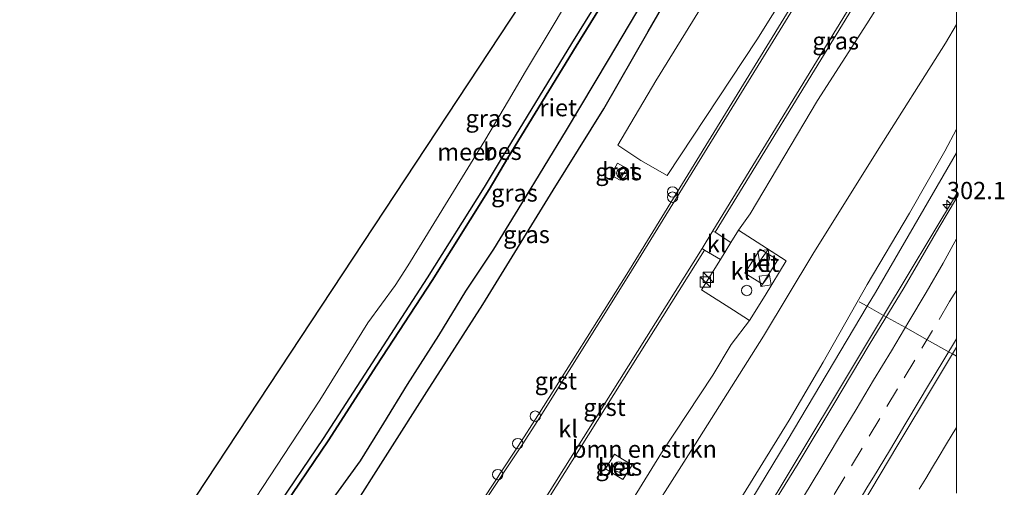
# Model space of a CAD drawing. Units: metres. Extents: x 175183 to 180007, y 543750 to 550000.
# Drawn here: x 179864 to 180007, y 544561 to 544628 of the extents above; entities that cross this region are included whole.
import ezdxf
from ezdxf.enums import TextEntityAlignment as Align

# ---------------------------------------------------------------- set-up
doc = ezdxf.new("R2010")
doc.units = ezdxf.units.M
doc.linetypes.add('IE-TERREINAFSCHEIDING', pattern=[10, 8, -2])
doc.linetypes.add('VW-3-9_STREEP', pattern=[12, 3, -9])
doc.layers.get('0').update_dxf_attribs({"lineweight": 25})
for name, color, linetype, lineweight in [('B-ME-AL-OVERIG-L-B1', 7, 'Continuous', 18), ('B-ME-AL-OVERIG-S-B1', 7, 'Continuous', 18), ('B-ME-AM-KILOMETR-S-B1', 7, 'Continuous', 18), ('B-ME-BV-GELEIDECONSTRUCTIE-GELEIDERAIL-L-B1', 213, 'BV-GELEIDERAIL', 18), ('B-ME-GR-BOMENSTRUIKEN-GV-B6', 93, 'Continuous', 18), ('B-ME-GW-KRUINLIJN-L-B1', 93, 'Continuous', 18), ('B-ME-GW-TEENLIJN-L-B1', 93, 'Continuous', 18), ('B-ME-IE-GRASLAND-GV-B6', 93, 'Continuous', 18), ('B-ME-IE-INRICHTINGSELEMENT-S-B1', 253, 'Continuous', 18), ('B-ME-IE-TERREINAFSCHEIDING-DOORGANG-L-B1', 8, 'IE-TERREINAFSCHEIDING-KUNSTMATIG-OPEN', 18), ('B-ME-IE-TERREINAFSCHEIDING-RASTERHEKWERK-L-B1', 8, 'IE-TERREINAFSCHEIDING', 18), ('B-ME-OG-BEBOUWING-S-B1', 173, 'Continuous', 18), ('B-ME-OG-WATER-GV-B6', 153, 'Continuous', 18), ('B-ME-VH-VERH_SOORT-BETON-OVERIG-GV-B6', 8, 'IE-TERREINAFSCHEIDING-NATUURLIJK-HOUTWAL', 18), ('B-ME-VH-VERH_SOORT-BITUMEN-GV-B6', 8, 'IE-TERREINAFSCHEIDING-NATUURLIJK-HOUTWAL', 18), ('B-ME-VH-VERH_SOORT-GV-B6', 8, 'Continuous', 18), ('B-ME-VH-VERH_SOORT-KLINKERS-GV-B6', 8, 'IE-TERREINAFSCHEIDING-NATUURLIJK-HOUTWAL', 18), ('B-ME-VW-MARKERING-39STREEP-015-L-B1', 255, 'VW-3-9_STREEP', 18), ('B-ME-VW-MARKERING-STREEP-015-L-B1', 7, 'Continuous', 18)]:
    doc.layers.add(name, color=color, linetype=linetype, lineweight=lineweight)
for name, color, linetype in [('B-ME-GW-INSTEEKWATERGANG-L-B1', 10, 'Continuous'), ('B-ME-IE-RIET-GV-B6', 10, 'Continuous'), ('B-ME-KG-KADASTRAAL-OPNAMEDTMGRENS-L-B1', 10, 'Continuous'), ('B-ME-OB-BESCHOEIING-GV-B6', 10, 'Continuous')]:
    doc.layers.add(name, color=color, linetype=linetype)
doc.styles.add('NLCS-ISO', font='NLCS-ISO.TTF')
doc.linetypes.add('BV-GELEIDERAIL', pattern='A,10,-3,[108,NLCS.SHX,S=1,R=0,X=0,Y=0],-3', length=16)
doc.linetypes.add('IE-TERREINAFSCHEIDING-KUNSTMATIG-OPEN', pattern='A,7,-1.5,[67,NLCS.SHX,S=0.75,R=0,X=0,Y=0],-1.5', length=10)
doc.linetypes.add('IE-TERREINAFSCHEIDING-NATUURLIJK-HOUTWAL', pattern='A,7,-1.5,[67,NLCS.SHX,S=0.75,R=45,X=0,Y=0],-1.5,7,-1.5,[70,NLCS.SHX,S=0.75,R=0,X=0,Y=0],-1.5', length=20)

# ---------------------------------------------------------------- blocks, each defined once
blk = doc.blocks.new('dtb')
blk.add_circle((0, 0), 0.75)
blk = doc.blocks.new('hecto')
for p, q in [((0, 0.625), (-0.625, 0)), ((0, -0.625), (0, 0.625)), ((-0.625, 0), (0.625, 0)), ((0.625, 0), (0, -0.625))]:
    blk.add_line(p, q)
blk = doc.blocks.new('kast')
blk.add_line((-0.75, -0.75), (0.75, 0.75))
blk.add_lwpolyline([(-0.75, 0.75), (0.75, 0.75), (0.75, -0.75), (-0.75, -0.75)], close=True)
blk = doc.blocks.new('prullenbak')
for centre in [(-0.375, 0), (0.375, 0)]:
    blk.add_circle(centre, 0.75)

msp = doc.modelspace()

# ---------------------------------------------------------------- linework, layer by layer
at = {"layer": 'B-ME-AL-OVERIG-L-B1'}
msp.add_polyline3d([(180000, 544579.544, 6.05), (179999.5544, 544579.7926, 6.0368), (179998.9599, 544580.1243, 6.0192), (179995.7848, 544581.8957, 5.9252), (179992.6154, 544583.6639, 5.8314), (179989.9789, 544585.1348, 5.7533), (179989.4582, 544585.4253, 5.7379), (179987.0998, 544586.7411, 5.668), (179985.917, 544587.401, 5.633)], dxfattribs=at)
msp.add_polyline3d([(180000, 544579.544, 6.05), (179999.5544, 544579.7926, 6.0368), (179998.9599, 544580.1243, 6.0192), (179995.7848, 544581.8957, 5.9252), (179992.6154, 544583.6639, 5.8314), (179989.9789, 544585.1348, 5.7533), (179989.4582, 544585.4253, 5.7379), (179987.0998, 544586.7411, 5.668), (179985.917, 544587.401, 5.633)], dxfattribs=at)
at = {"layer": 'B-ME-BV-GELEIDECONSTRUCTIE-GELEIDERAIL-L-B1'}
for points in [[(180000, 544602.961, 6.546), (179989.4582, 544585.4253, 6.919), (179982.196, 544573.345, 7.176), (179962.653, 544540.865, 7.992), (179944.107, 544510.218, 8.706), (179929.119, 544485.427, 9.286), (179923.352, 544475.897, 9.51)], [(180000, 544602.961, 6.546), (179989.4582, 544585.4253, 6.919), (179982.196, 544573.345, 7.176), (179962.653, 544540.865, 7.992), (179944.107, 544510.218, 8.706), (179929.119, 544485.427, 9.286), (179923.352, 544475.897, 9.51)], [(180000, 544569.2061, 7.3574), (179999.3809, 544568.1711, 7.3828), (179998.4495, 544566.6033, 7.421), (179997.5087, 544565.045, 7.4559), (179996.5311, 544563.4309, 7.4909), (179995.5651, 544561.8232, 7.5301), (179994.6247, 544560.2518, 7.5682)], [(180000, 544569.2061, 7.3574), (179999.3809, 544568.1711, 7.3828), (179998.4495, 544566.6033, 7.421), (179997.5087, 544565.045, 7.4559), (179996.5311, 544563.4309, 7.4909), (179995.5651, 544561.8232, 7.5301), (179994.6247, 544560.2518, 7.5682)]]:
    msp.add_polyline3d(points, dxfattribs=at)
at = {"layer": 'B-ME-GR-BOMENSTRUIKEN-GV-B6'}
for points in [[(180000, 544688.843, 0.789), (180000, 544672.23, 1.061), (179993.337, 544661.831, 1.113), (179982.435, 544643.462, 1.046), (179971.122, 544625.342, 0.972), (179958.144, 544605.676, 0.89), (179954.331, 544607.856, 0.856), (179950.98, 544610.091, 0.772), (179956.474, 544619.407, 0.7), (179963.827, 544631.315, 0.635), (179972.485, 544645.186, 0.635), (179982.022, 544660.42, 0.737), (179989.632, 544672.625, 0.745), (179999.608, 544688.222, 0.788), (180000, 544688.843, 0.789)], [(180000, 544688.843, 0.789), (180000, 544672.23, 1.061), (179993.337, 544661.831, 1.113), (179982.435, 544643.462, 1.046), (179971.122, 544625.342, 0.972), (179958.144, 544605.676, 0.89), (179954.331, 544607.856, 0.856), (179950.98, 544610.091, 0.772), (179956.474, 544619.407, 0.7), (179963.827, 544631.315, 0.635), (179972.485, 544645.186, 0.635), (179982.022, 544660.42, 0.737), (179989.632, 544672.625, 0.745), (179999.608, 544688.222, 0.788), (180000, 544688.843, 0.789)], [(180000, 544648.025, 1.066), (180000, 544627.53, 0.896), (179998.413, 544624.822, 0.873), (179988.556, 544609.19, 0.882), (179979.238, 544594.269, 0.964), (179972.102, 544582.405, 1.08), (179962.228, 544566.849, 1.149), (179953.02, 544552.355, 1.069)], [(180000, 544648.025, 1.066), (180000, 544627.53, 0.896), (179998.413, 544624.822, 0.873), (179988.556, 544609.19, 0.882), (179979.238, 544594.269, 0.964), (179972.102, 544582.405, 1.08), (179962.228, 544566.849, 1.149), (179953.02, 544552.355, 1.069)], [(179953.117, 544558.737, 1.108), (179957.299, 544565.515, 1.111), (179964.721, 544576.764, 1.111), (179967.414, 544581.215, 1.12), (179970.031, 544584.697, 1.091), (179972.299, 544588.287, 1.109), (179975.376, 544593.339, 1.094), (179968.47, 544597.752, 1.103), (179970.146, 544600.148, 1.02), (179979.915, 544616.517, 1.081), (179987.021, 544627.654, 1.057), (179993.494, 544637.916, 1.078)], [(179953.117, 544558.737, 1.108), (179957.299, 544565.515, 1.111), (179964.721, 544576.764, 1.111), (179967.414, 544581.215, 1.12), (179970.031, 544584.697, 1.091), (179972.299, 544588.287, 1.109), (179975.376, 544593.339, 1.094), (179968.47, 544597.752, 1.103), (179970.146, 544600.148, 1.02), (179979.915, 544616.517, 1.081), (179987.021, 544627.654, 1.057), (179993.494, 544637.916, 1.078)], [(179953.02, 544552.355, 1.069), (179962.228, 544566.849, 1.149), (179972.102, 544582.405, 1.08), (179979.238, 544594.269, 0.964), (179988.556, 544609.19, 0.882), (179998.413, 544624.822, 0.873), (180000, 544627.53, 0.896)], [(179953.02, 544552.355, 1.069), (179962.228, 544566.849, 1.149), (179972.102, 544582.405, 1.08), (179979.238, 544594.269, 0.964), (179988.556, 544609.19, 0.882), (179998.413, 544624.822, 0.873), (180000, 544627.53, 0.896)], [(180000, 544627.53, 0.896), (180000, 544612.387, 5.035), (179998.315, 544609.21, 5.199), (179993.207, 544600.219, 5.347), (179987.093, 544589.893, 5.649), (179980.695, 544578.641, 5.933), (179975.806, 544570.27, 6.04), (179966.767, 544555.625, 6.461)], [(180000, 544627.53, 0.896), (180000, 544612.387, 5.035), (179998.315, 544609.21, 5.199), (179993.207, 544600.219, 5.347), (179987.093, 544589.893, 5.649), (179980.695, 544578.641, 5.933), (179975.806, 544570.27, 6.04), (179966.767, 544555.625, 6.461)]]:
    msp.add_polyline3d(points, dxfattribs=at)
at = {"layer": 'B-ME-GW-INSTEEKWATERGANG-L-B1'}
msp.add_polyline3d([(179875.516, 544501.485, 0.463), (179880.825, 544509.351, 0.477), (179890.947, 544524.272, 0.433), (179901.11, 544539.529, 0.565), (179912.015, 544556.581, 0.577), (179923.35, 544574.348, 0.538), (179931.433, 544586.995, 0.488), (179941.615, 544603.582, 0.523), (179948.951, 544615.356, 0.442), (179955.38, 544626.54, 0.371), (179961.687, 544637.481, 0.371), (179968.288, 544648.152, 0.372), (179973.966, 544657.646, 0.332), (179981.044, 544669.391, 0.297), (179988.14, 544680.692, 0.295), (179996.671, 544694.643, 0.29), (180000, 544700.168, 0.284)], dxfattribs=at)
msp.add_polyline3d([(179875.516, 544501.485, 0.463), (179880.825, 544509.351, 0.477), (179890.947, 544524.272, 0.433), (179901.11, 544539.529, 0.565), (179912.015, 544556.581, 0.577), (179923.35, 544574.348, 0.538), (179931.433, 544586.995, 0.488), (179941.615, 544603.582, 0.523), (179948.951, 544615.356, 0.442), (179955.38, 544626.54, 0.371), (179961.687, 544637.481, 0.371), (179968.288, 544648.152, 0.372), (179973.966, 544657.646, 0.332), (179981.044, 544669.391, 0.297), (179988.14, 544680.692, 0.295), (179996.671, 544694.643, 0.29), (180000, 544700.168, 0.284)], dxfattribs=at)
at = {"layer": 'B-ME-GW-KRUINLIJN-L-B1'}
msp.add_polyline3d([(179921.167, 544477.065, 8.649), (179925.698, 544484.598, 8.457), (179939.358, 544507.394, 7.888), (179950.057, 544524.864, 7.464), (179962.25, 544545.335, 7.011), (179975.516, 544567.252, 6.53), (179987.0998, 544586.7411, 6.1199), (179988.282, 544588.73, 6.078), (180000, 544608.94, 5.687)], dxfattribs=at)
msp.add_polyline3d([(179921.167, 544477.065, 8.649), (179925.698, 544484.598, 8.457), (179939.358, 544507.394, 7.888), (179950.057, 544524.864, 7.464), (179962.25, 544545.335, 7.011), (179975.516, 544567.252, 6.53), (179987.0998, 544586.7411, 6.1199), (179988.282, 544588.73, 6.078), (180000, 544608.94, 5.687)], dxfattribs=at)
at = {"layer": 'B-ME-GW-TEENLIJN-L-B1'}
msp.add_polyline3d([(179907.957, 544484.132, 0.993), (179917.71, 544498.889, 0.936), (179927.33, 544514.026, 0.903), (179935.761, 544527.052, 0.899), (179943.575, 544538.795, 0.981), (179953.02, 544552.355, 1.069), (179962.228, 544566.849, 1.149), (179972.102, 544582.405, 1.08), (179979.238, 544594.269, 0.964), (179988.556, 544609.19, 0.882), (179998.413, 544624.822, 0.873), (180000, 544627.53, 0.896)], dxfattribs=at)
msp.add_polyline3d([(179907.957, 544484.132, 0.993), (179917.71, 544498.889, 0.936), (179927.33, 544514.026, 0.903), (179935.761, 544527.052, 0.899), (179943.575, 544538.795, 0.981), (179953.02, 544552.355, 1.069), (179962.228, 544566.849, 1.149), (179972.102, 544582.405, 1.08), (179979.238, 544594.269, 0.964), (179988.556, 544609.19, 0.882), (179998.413, 544624.822, 0.873), (180000, 544627.53, 0.896)], dxfattribs=at)
at = {"layer": 'B-ME-IE-GRASLAND-GV-B6'}
for points in [[(180000, 544648.025, 1.066), (179999.198, 544646.737, 1.064), (179993.494, 544637.916, 1.078), (179987.021, 544627.654, 1.057), (179979.915, 544616.517, 1.081), (179970.146, 544600.148, 1.02), (179968.47, 544597.752, 1.103), (179967.3595, 544595.9655, 1.0974), (179965.057, 544597.476, 0.882), (179984.416, 544629.053, 0.97), (180000, 544654.3898, 1.0149), (180000, 544648.025, 1.066)], [(180000, 544648.025, 1.066), (179999.198, 544646.737, 1.064), (179993.494, 544637.916, 1.078), (179987.021, 544627.654, 1.057), (179979.915, 544616.517, 1.081), (179970.146, 544600.148, 1.02), (179968.47, 544597.752, 1.103), (179967.3595, 544595.9655, 1.0974), (179965.057, 544597.476, 0.882), (179984.416, 544629.053, 0.97), (180000, 544654.3898, 1.0149), (180000, 544648.025, 1.066)], [(179955.555, 544642.963, -0.164), (179944.31, 544624.786, -0.18), (179934.41, 544608.589, -0.199), (179931.703, 544604, -0.199), (179923.44, 544590.842, -0.203), (179915.439, 544578.574, -0.214), (179908.379, 544567.618, -0.236), (179901.168, 544556.989, -0.242)], [(179955.555, 544642.963, -0.164), (179944.31, 544624.786, -0.18), (179934.41, 544608.589, -0.199), (179931.703, 544604, -0.199), (179923.44, 544590.842, -0.203), (179915.439, 544578.574, -0.214), (179908.379, 544567.618, -0.236), (179901.168, 544556.989, -0.242)], [(179963.827, 544631.315, 0.635), (179956.474, 544619.407, 0.7), (179950.98, 544610.091, 0.772), (179954.331, 544607.856, 0.856), (179958.144, 544605.676, 0.89), (179971.122, 544625.342, 0.972), (179982.435, 544643.462, 1.046)], [(179963.827, 544631.315, 0.635), (179956.474, 544619.407, 0.7), (179950.98, 544610.091, 0.772), (179954.331, 544607.856, 0.856), (179958.144, 544605.676, 0.89), (179971.122, 544625.342, 0.972), (179982.435, 544643.462, 1.046)], [(179961.687, 544637.481, 0.371), (179955.38, 544626.54, 0.371), (179948.951, 544615.356, 0.442), (179941.615, 544603.582, 0.523), (179931.433, 544586.995, 0.488), (179923.35, 544574.348, 0.538), (179912.015, 544556.581, 0.577)], [(179912.015, 544556.581, 0.577), (179923.35, 544574.348, 0.538), (179931.433, 544586.995, 0.488), (179941.615, 544603.582, 0.523), (179948.951, 544615.356, 0.442), (179955.38, 544626.54, 0.371), (179961.687, 544637.481, 0.371)], [(179961.687, 544637.481, 0.371), (179955.38, 544626.54, 0.371), (179948.951, 544615.356, 0.442), (179941.615, 544603.582, 0.523), (179931.433, 544586.995, 0.488), (179923.35, 544574.348, 0.538), (179912.015, 544556.581, 0.577)], [(179912.015, 544556.581, 0.577), (179923.35, 544574.348, 0.538), (179931.433, 544586.995, 0.488), (179941.615, 544603.582, 0.523), (179948.951, 544615.356, 0.442), (179955.38, 544626.54, 0.371), (179961.687, 544637.481, 0.371)], [(179894.36, 544552.666, -0.556), (179907.839, 544573.17, -0.469), (179914.782, 544584.354, -0.469), (179918.737, 544589.743, -0.469), (179920.587, 544592.581, -0.469), (179926.402, 544602.13, -0.469), (179931.741, 544610.727, -0.469), (179935.14, 544616.536, -0.469), (179937.605, 544620.735, -0.469), (179941.502, 544627.164, -0.469), (179944.91, 544632.961, -0.469)], [(179894.36, 544552.666, -0.556), (179907.839, 544573.17, -0.469), (179914.782, 544584.354, -0.469), (179918.737, 544589.743, -0.469), (179920.587, 544592.581, -0.469), (179926.402, 544602.13, -0.469), (179931.741, 544610.727, -0.469), (179935.14, 544616.536, -0.469), (179937.605, 544620.735, -0.469), (179941.502, 544627.164, -0.469), (179944.91, 544632.961, -0.469)], [(179909.069, 544558.04, -0.301), (179913.662, 544564.356, -0.301), (179917.037, 544569.842, -0.301), (179920.493, 544575.421, -0.301), (179925.013, 544582.525, -0.301), (179928.941, 544588.934, -0.301), (179932.996, 544595.021, -0.301), (179937.024, 544601.629, -0.301), (179943.515, 544612.252, -0.301), (179949.583, 544622.439, -0.301), (179954.611, 544630.898, -0.301)], [(179909.069, 544558.04, -0.301), (179913.662, 544564.356, -0.301), (179917.037, 544569.842, -0.301), (179920.493, 544575.421, -0.301), (179925.013, 544582.525, -0.301), (179928.941, 544588.934, -0.301), (179932.996, 544595.021, -0.301), (179937.024, 544601.629, -0.301), (179943.515, 544612.252, -0.301), (179949.583, 544622.439, -0.301), (179954.611, 544630.898, -0.301)], [(179976.325, 544630.557, 0.929), (179952.272, 544591.382, 0.936), (179939.424, 544570.938, 0.922), (179936.539, 544566.504, 0.968), (179933.921, 544562.473, 0.962), (179933.633, 544561.994, 0.968), (179930.971, 544558.02, 1.012)], [(179976.325, 544630.557, 0.929), (179952.272, 544591.382, 0.936), (179939.424, 544570.938, 0.922), (179936.539, 544566.504, 0.968), (179933.921, 544562.473, 0.962), (179933.633, 544561.994, 0.968), (179930.971, 544558.02, 1.012)], [(180000, 544612.387, 5.035), (180000, 544608.94, 5.687), (179988.282, 544588.73, 6.078), (179987.0998, 544586.7411, 6.1199), (179975.516, 544567.252, 6.53), (179962.25, 544545.335, 7.011)], [(180000, 544612.387, 5.035), (180000, 544608.94, 5.687), (179988.282, 544588.73, 6.078), (179987.0998, 544586.7411, 6.1199), (179975.516, 544567.252, 6.53), (179962.25, 544545.335, 7.011)], [(179966.767, 544555.625, 6.461), (179975.806, 544570.27, 6.04), (179980.695, 544578.641, 5.933), (179987.093, 544589.893, 5.649), (179993.207, 544600.219, 5.347), (179998.315, 544609.21, 5.199), (180000, 544612.387, 5.035)], [(179966.767, 544555.625, 6.461), (179975.806, 544570.27, 6.04), (179980.695, 544578.641, 5.933), (179987.093, 544589.893, 5.649), (179993.207, 544600.219, 5.347), (179998.315, 544609.21, 5.199), (180000, 544612.387, 5.035)], [(179962.25, 544545.335, 7.011), (179975.516, 544567.252, 6.53), (179987.0998, 544586.7411, 6.1199), (179988.282, 544588.73, 6.078), (180000, 544608.94, 5.687), (180000, 544602.3805, 5.9376)], [(179962.25, 544545.335, 7.011), (179975.516, 544567.252, 6.53), (179987.0998, 544586.7411, 6.1199), (179988.282, 544588.73, 6.078), (180000, 544608.94, 5.687), (180000, 544602.3805, 5.9376)], [(179952.242, 544606.738, 0.834), (179950.917, 544607.463, 0.818), (179949.978, 544605.711, 0.801), (179951.305, 544605.002, 0.822), (179952.242, 544606.738, 0.834)], [(179952.242, 544606.738, 0.834), (179950.917, 544607.463, 0.818), (179949.978, 544605.711, 0.801), (179951.305, 544605.002, 0.822), (179952.242, 544606.738, 0.834)], [(180000, 544602.3805, 5.9376), (179997.4832, 544598.1075, 6.0363), (179992.4243, 544589.4814, 6.2445), (179987.3653, 544581.1532, 6.4533), (179982.2633, 544572.5531, 6.6631), (179977.0965, 544563.9908, 6.8383), (179971.8465, 544555.4794, 7.0136)], [(180000, 544602.3805, 5.9376), (179997.4832, 544598.1075, 6.0363), (179992.4243, 544589.4814, 6.2445), (179987.3653, 544581.1532, 6.4533), (179982.2633, 544572.5531, 6.6631), (179977.0965, 544563.9908, 6.8383), (179971.8465, 544555.4794, 7.0136)], [(179939.638, 544556.831, 0.911), (179963.528, 544594.868, 0.892), (179965.8303, 544593.5052, 1.0897)], [(179965.8303, 544593.5052, 1.0897), (179963.104, 544589.119, 1.076), (179967.743, 544586.182, 1.068), (179970.031, 544584.697, 1.091), (179967.414, 544581.215, 1.12), (179964.721, 544576.764, 1.111), (179957.299, 544565.515, 1.111), (179953.117, 544558.737, 1.108)], [(179986.4176, 544558.1061, 7.194), (179991.5427, 544566.6928, 6.9869), (179996.6826, 544575.2712, 6.7851), (180000, 544580.8275, 6.6584), (180000, 544559.6762, 6.6224)], [(179986.4176, 544558.1061, 7.194), (179991.5427, 544566.6928, 6.9869), (179996.6826, 544575.2712, 6.7851), (180000, 544580.8275, 6.6584), (180000, 544559.6762, 6.6224)], [(179949.183, 544563.234, 1.112), (179951.723, 544561.647, 1.128), (179953.072, 544563.756, 1.09), (179950.526, 544565.354, 1.094), (179949.183, 544563.234, 1.112)]]:
    msp.add_polyline3d(points, dxfattribs=at)
at = {"layer": 'B-ME-IE-RIET-GV-B6'}
for points in [[(179901.83, 544556.633, -0.242), (179909.041, 544567.262, -0.236), (179916.101, 544578.218, -0.214), (179924.102, 544590.486, -0.203), (179932.365, 544603.644, -0.199), (179935.072, 544608.233, -0.199), (179944.972, 544624.43, -0.18), (179956.217, 544642.607, -0.164)], [(179901.83, 544556.633, -0.242), (179909.041, 544567.262, -0.236), (179916.101, 544578.218, -0.214), (179924.102, 544590.486, -0.203), (179932.365, 544603.644, -0.199), (179935.072, 544608.233, -0.199), (179944.972, 544624.43, -0.18), (179956.217, 544642.607, -0.164)], [(179954.611, 544630.898, -0.301), (179949.583, 544622.439, -0.301), (179943.515, 544612.252, -0.301), (179937.024, 544601.629, -0.301), (179932.996, 544595.021, -0.301), (179928.941, 544588.934, -0.301), (179925.013, 544582.525, -0.301), (179920.493, 544575.421, -0.301), (179917.037, 544569.842, -0.301), (179913.662, 544564.356, -0.301), (179909.069, 544558.04, -0.301)], [(179954.611, 544630.898, -0.301), (179949.583, 544622.439, -0.301), (179943.515, 544612.252, -0.301), (179937.024, 544601.629, -0.301), (179932.996, 544595.021, -0.301), (179928.941, 544588.934, -0.301), (179925.013, 544582.525, -0.301), (179920.493, 544575.421, -0.301), (179917.037, 544569.842, -0.301), (179913.662, 544564.356, -0.301), (179909.069, 544558.04, -0.301)]]:
    msp.add_polyline3d(points, dxfattribs=at)
at = {"layer": 'B-ME-IE-TERREINAFSCHEIDING-DOORGANG-L-B1'}
msp.add_line((179965.8303, 544593.5052, 1.0897), (179967.3595, 544595.9655, 1.0974), dxfattribs=at)
at = {"layer": 'B-ME-IE-TERREINAFSCHEIDING-RASTERHEKWERK-L-B1'}
msp.add_polyline3d([(179967.3595, 544595.9655, 1.0974), (179968.47, 544597.752, 1.103), (179975.376, 544593.339, 1.094), (179972.299, 544588.287, 1.109), (179970.031, 544584.697, 1.091), (179967.743, 544586.182, 1.068), (179963.104, 544589.119, 1.076), (179965.8303, 544593.5052, 1.0897)], dxfattribs=at)
at = {"layer": 'B-ME-KG-KADASTRAAL-OPNAMEDTMGRENS-L-B1'}
msp.add_polyline3d([(180000, 544732.6811, -0.3837), (179953.585, 544655.857, -0.444), (179857.925, 544510.889, -0.55)], dxfattribs=at)
msp.add_polyline3d([(180000, 544732.6811, -0.3837), (179953.585, 544655.857, -0.444), (179857.925, 544510.889, -0.55)], dxfattribs=at)
at = {"layer": 'B-ME-OB-BESCHOEIING-GV-B6'}
for points in [[(179901.168, 544556.989, -0.242), (179908.379, 544567.618, -0.236), (179915.439, 544578.574, -0.214), (179923.44, 544590.842, -0.203), (179931.703, 544604, -0.199), (179934.41, 544608.589, -0.199), (179944.31, 544624.786, -0.18), (179955.555, 544642.963, -0.164)], [(179901.168, 544556.989, -0.242), (179908.379, 544567.618, -0.236), (179915.439, 544578.574, -0.214), (179923.44, 544590.842, -0.203), (179931.703, 544604, -0.199), (179934.41, 544608.589, -0.199), (179944.31, 544624.786, -0.18), (179955.555, 544642.963, -0.164)], [(179956.217, 544642.607, -0.164), (179944.972, 544624.43, -0.18), (179935.072, 544608.233, -0.199), (179932.365, 544603.644, -0.199), (179924.102, 544590.486, -0.203), (179916.101, 544578.218, -0.214), (179909.041, 544567.262, -0.236), (179901.83, 544556.633, -0.242)], [(179956.217, 544642.607, -0.164), (179944.972, 544624.43, -0.18), (179935.072, 544608.233, -0.199), (179932.365, 544603.644, -0.199), (179924.102, 544590.486, -0.203), (179916.101, 544578.218, -0.214), (179909.041, 544567.262, -0.236), (179901.83, 544556.633, -0.242)]]:
    msp.add_polyline3d(points, dxfattribs=at)
at = {"layer": 'B-ME-OG-WATER-GV-B6'}
for points in [[(179857.925, 544510.889, -0.55), (179953.585, 544655.857, -0.444)], [(179857.925, 544510.889, -0.55), (179953.585, 544655.857, -0.444)], [(179944.91, 544632.961, -0.469), (179941.502, 544627.164, -0.469), (179937.605, 544620.735, -0.469), (179935.14, 544616.536, -0.469), (179931.741, 544610.727, -0.469), (179926.402, 544602.13, -0.469), (179920.587, 544592.581, -0.469), (179918.737, 544589.743, -0.469), (179914.782, 544584.354, -0.469), (179907.839, 544573.17, -0.469), (179894.36, 544552.666, -0.556)], [(179944.91, 544632.961, -0.469), (179941.502, 544627.164, -0.469), (179937.605, 544620.735, -0.469), (179935.14, 544616.536, -0.469), (179931.741, 544610.727, -0.469), (179926.402, 544602.13, -0.469), (179920.587, 544592.581, -0.469), (179918.737, 544589.743, -0.469), (179914.782, 544584.354, -0.469), (179907.839, 544573.17, -0.469), (179894.36, 544552.666, -0.556)]]:
    msp.add_polyline3d(points, dxfattribs=at)
at = {"layer": 'B-ME-VH-VERH_SOORT-BETON-OVERIG-GV-B6'}
for points in [[(179952.242, 544606.738, 0.834), (179951.305, 544605.002, 0.822), (179949.978, 544605.711, 0.801), (179950.917, 544607.463, 0.818), (179952.242, 544606.738, 0.834)], [(179971.5769, 544595.0035, 1.121), (179974.1525, 544593.4478, 1.1187), (179971.9156, 544589.9371, 1.1156), (179969.3717, 544591.5264, 1.1002), (179971.5769, 544595.0035, 1.121)], [(179949.183, 544563.234, 1.112), (179950.526, 544565.354, 1.094), (179953.072, 544563.756, 1.09), (179951.723, 544561.647, 1.128), (179949.183, 544563.234, 1.112)]]:
    msp.add_polyline3d(points, dxfattribs=at)
at = {"layer": 'B-ME-VH-VERH_SOORT-BITUMEN-GV-B6'}
for points in [[(179971.8465, 544555.4794, 7.0136), (179977.0965, 544563.9908, 6.8383), (179982.2633, 544572.5531, 6.6631), (179987.3653, 544581.1532, 6.4533), (179992.4243, 544589.4814, 6.2445), (179997.4832, 544598.1075, 6.0363), (180000, 544602.3805, 5.9376), (180000, 544580.8275, 6.6584)], [(179971.8465, 544555.4794, 7.0136), (179977.0965, 544563.9908, 6.8383), (179982.2633, 544572.5531, 6.6631), (179987.3653, 544581.1532, 6.4533), (179992.4243, 544589.4814, 6.2445), (179997.4832, 544598.1075, 6.0363), (180000, 544602.3805, 5.9376), (180000, 544580.8275, 6.6584)], [(180000, 544580.8275, 6.6584), (179996.6826, 544575.2712, 6.7851), (179991.5427, 544566.6928, 6.9869), (179986.4176, 544558.1061, 7.194)], [(180000, 544580.8275, 6.6584), (179996.6826, 544575.2712, 6.7851), (179991.5427, 544566.6928, 6.9869), (179986.4176, 544558.1061, 7.194)]]:
    msp.add_polyline3d(points, dxfattribs=at)
at = {"layer": 'B-ME-VH-VERH_SOORT-GV-B6'}
for points in [[(180000, 544654.3898, 1.0149), (179984.416, 544629.053, 0.97), (179965.057, 544597.476, 0.882), (179964.748, 544597.656, 0.892), (179984.11, 544629.266, 0.951), (180000, 544655.1396, 1.0134), (180000, 544654.3898, 1.0149)], [(180000, 544654.3898, 1.0149), (179984.416, 544629.053, 0.97), (179965.057, 544597.476, 0.882), (179964.748, 544597.656, 0.892), (179984.11, 544629.266, 0.951), (180000, 544655.1396, 1.0134), (180000, 544654.3898, 1.0149)], [(179976.649, 544630.315, 0.946), (179952.603, 544591.248, 0.934), (179939.745, 544570.748, 0.937), (179937.213, 544566.825, 0.988), (179913.006, 544530.404, 0.991), (179912.779, 544530.554, 0.961), (179912.772, 544530.612, 0.964), (179913.0664, 544531.0551, 0.964), (179913.389, 544531.561, 0.994), (179916.061, 544535.53, 0.997), (179916.367, 544535.978, 0.995), (179919.549, 544540.775, 1.015), (179919.877, 544541.264, 1.021), (179922.348, 544545.047, 0.985), (179922.674, 544545.533, 1.023), (179925.23, 544549.37, 0.979), (179925.447, 544549.655, 1.012), (179930.971, 544558.02, 1.012), (179933.633, 544561.994, 0.968), (179933.921, 544562.473, 0.962), (179936.539, 544566.504, 0.968), (179939.424, 544570.938, 0.922), (179952.272, 544591.382, 0.936), (179976.325, 544630.557, 0.929)], [(179976.649, 544630.315, 0.946), (179952.603, 544591.248, 0.934), (179939.745, 544570.748, 0.937), (179937.213, 544566.825, 0.988), (179913.006, 544530.404, 0.991), (179912.779, 544530.554, 0.961), (179912.772, 544530.612, 0.964), (179913.0664, 544531.0551, 0.964), (179913.389, 544531.561, 0.994), (179916.061, 544535.53, 0.997), (179916.367, 544535.978, 0.995), (179919.549, 544540.775, 1.015), (179919.877, 544541.264, 1.021), (179922.348, 544545.047, 0.985), (179922.674, 544545.533, 1.023), (179925.23, 544549.37, 0.979), (179925.447, 544549.655, 1.012), (179930.971, 544558.02, 1.012), (179933.633, 544561.994, 0.968), (179933.921, 544562.473, 0.962), (179936.539, 544566.504, 0.968), (179939.424, 544570.938, 0.922), (179952.272, 544591.382, 0.936), (179976.325, 544630.557, 0.929)], [(179939.638, 544556.831, 0.911), (179939.247, 544556.972, 0.921), (179963.22, 544595.107, 0.903), (179963.528, 544594.868, 0.892), (179939.638, 544556.831, 0.911)]]:
    msp.add_polyline3d(points, dxfattribs=at)
at = {"layer": 'B-ME-VH-VERH_SOORT-KLINKERS-GV-B6'}
for points in [[(180000, 544655.1396, 1.0134), (179984.11, 544629.266, 0.951), (179964.748, 544597.656, 0.892), (179963.22, 544595.107, 0.903), (179939.247, 544556.972, 0.921), (179937.681, 544554.698, 0.904), (179942.137, 544550.216, 0.901), (179933.679, 544537.721, 0.912), (179933.006, 544536.727, 0.913), (179924.728, 544524.497, 0.923), (179919.173, 544526.852, 0.943), (179916.378, 544522.394, 0.923), (179895.429, 544490.833, 0.982), (179889.262, 544494.133, 0.971), (179890.149, 544495.471, 0.968), (179910.376, 544526.447, 0.999), (179913.006, 544530.404, 0.991), (179937.213, 544566.825, 0.988), (179939.745, 544570.748, 0.937), (179952.603, 544591.248, 0.934), (179976.649, 544630.315, 0.946), (179988.375, 544649.365, 0.989), (180000, 544668.221, 0.9999), (180000, 544655.1396, 1.0134)], [(180000, 544655.1396, 1.0134), (179984.11, 544629.266, 0.951), (179964.748, 544597.656, 0.892), (179963.22, 544595.107, 0.903), (179939.247, 544556.972, 0.921), (179937.681, 544554.698, 0.904), (179942.137, 544550.216, 0.901), (179933.679, 544537.721, 0.912), (179933.006, 544536.727, 0.913), (179924.728, 544524.497, 0.923), (179919.173, 544526.852, 0.943), (179916.378, 544522.394, 0.923), (179895.429, 544490.833, 0.982), (179889.262, 544494.133, 0.971), (179890.149, 544495.471, 0.968), (179910.376, 544526.447, 0.999), (179913.006, 544530.404, 0.991), (179937.213, 544566.825, 0.988), (179939.745, 544570.748, 0.937), (179952.603, 544591.248, 0.934), (179976.649, 544630.315, 0.946), (179988.375, 544649.365, 0.989), (180000, 544668.221, 0.9999), (180000, 544655.1396, 1.0134)], [(179968.47, 544597.752, 1.103), (179975.376, 544593.339, 1.094), (179972.299, 544588.287, 1.109), (179970.031, 544584.697, 1.091), (179967.743, 544586.182, 1.068), (179963.104, 544589.119, 1.076), (179965.8303, 544593.5052, 1.0897), (179967.3595, 544595.9655, 1.0974), (179968.47, 544597.752, 1.103)], [(179967.3595, 544595.9655, 1.0974), (179965.8303, 544593.5052, 1.0897), (179963.528, 544594.868, 0.892), (179963.22, 544595.107, 0.903), (179964.748, 544597.656, 0.892), (179965.057, 544597.476, 0.882), (179967.3595, 544595.9655, 1.0974)], [(179971.5769, 544595.0035, 1.121), (179969.3717, 544591.5264, 1.1002), (179971.9156, 544589.9371, 1.1156), (179974.1525, 544593.4478, 1.1187), (179971.5769, 544595.0035, 1.121)]]:
    msp.add_polyline3d(points, dxfattribs=at)
at = {"layer": 'B-ME-VW-MARKERING-39STREEP-015-L-B1'}
msp.add_polyline3d([(180000, 544589.0552, 6.4109), (179999.0311, 544587.4219, 6.4483), (179996.548, 544583.2522, 6.5381), (179993.9845, 544578.9594, 6.6385), (179991.5009, 544574.8026, 6.7328), (179988.9289, 544570.5148, 6.8379), (179986.3569, 544566.2271, 6.9387), (179983.8615, 544562.0773, 7.0424), (179981.3861, 544557.9649, 7.1377)], dxfattribs=at)
msp.add_polyline3d([(180000, 544589.0552, 6.4109), (179999.0311, 544587.4219, 6.4483), (179996.548, 544583.2522, 6.5381), (179993.9845, 544578.9594, 6.6385), (179991.5009, 544574.8026, 6.7328), (179988.9289, 544570.5148, 6.8379), (179986.3569, 544566.2271, 6.9387), (179983.8615, 544562.0773, 7.0424), (179981.3861, 544557.9649, 7.1377)], dxfattribs=at)
at = {"layer": 'B-ME-VW-MARKERING-STREEP-015-L-B1'}
for points in [[(180000, 544596.5233, 6.1968), (179999.5326, 544595.6398, 6.2176), (179998.0993, 544592.9934, 6.2761), (179995.6186, 544588.7636, 6.3713), (179993.1126, 544584.5485, 6.462), (179990.595, 544580.3099, 6.5619), (179988.0251, 544576.0295, 6.6619), (179985.4989, 544571.8191, 6.7621), (179982.9585, 544567.594, 6.8653), (179980.3977, 544563.3287, 6.9644), (179977.8703, 544559.1417, 7.0616)], [(180000, 544596.5233, 6.1968), (179999.5326, 544595.6398, 6.2176), (179998.0993, 544592.9934, 6.2761), (179995.6186, 544588.7636, 6.3713), (179993.1126, 544584.5485, 6.462), (179990.595, 544580.3099, 6.5619), (179988.0251, 544576.0295, 6.6619), (179985.4989, 544571.8191, 6.7621), (179982.9585, 544567.594, 6.8653), (179980.3977, 544563.3287, 6.9644), (179977.8703, 544559.1417, 7.0616)], [(180000, 544582.0236, 6.6186), (179998.1823, 544578.9953, 6.684), (179995.6932, 544574.8655, 6.7833), (179994.9255, 544573.5325, 6.8132), (179992.4152, 544569.3587, 6.9131), (179991.8645, 544568.419, 6.9354), (179991.0716, 544567.1291, 6.9645), (179990.3152, 544565.8403, 6.994), (179987.9986, 544562.0003, 7.0886), (179987.1895, 544560.7194, 7.1195), (179984.8922, 544556.8133, 7.2151)], [(180000, 544582.0236, 6.6186), (179998.1823, 544578.9953, 6.684), (179995.6932, 544574.8655, 6.7833), (179994.9255, 544573.5325, 6.8132), (179992.4152, 544569.3587, 6.9131), (179991.8645, 544568.419, 6.9354), (179991.0716, 544567.1291, 6.9645), (179990.3152, 544565.8403, 6.994), (179987.9986, 544562.0003, 7.0886), (179987.1895, 544560.7194, 7.1195), (179984.8922, 544556.8133, 7.2151)]]:
    msp.add_polyline3d(points, dxfattribs=at)

# ---------------------------------------------------------------- block references
at = {"layer": 'B-ME-AL-OVERIG-S-B1', "rotation": 90}
for p in [(179939.0372, 544570.8378, 2.685), (179936.4866, 544566.8637, 2.685), (179933.5974, 544562.3764, 2.685)]:
    msp.add_blockref('dtb', p, dxfattribs=at)
at = {"layer": 'B-ME-AM-KILOMETR-S-B1', "rotation": 90}
msp.add_blockref('hecto', (179998.6478, 544601.474, 6.723), dxfattribs=at)
at = {"layer": 'B-ME-IE-INRICHTINGSELEMENT-S-B1'}
for name, p, rotation in [('dtb', (179951.5647, 544606.0002, 1.318), 90), ('prullenbak', (179958.914, 544602.92, 0.901), 90), ('kast', (179972.1138, 544594.0871, 2.4188), 9), ('kast', (179963.6611, 544590.2743, 1.0396), 90), ('kast', (179964.0716, 544590.9334, 1.0835), 90), ('kast', (179972.3172, 544590.4608, 2.9065), 9), ('dtb', (179951.1432, 544563.4954, 1.858), 90)]:
    msp.add_blockref(name, p, dxfattribs=dict(at, rotation=rotation))
at = {"layer": 'B-ME-OG-BEBOUWING-S-B1', "rotation": 90}
msp.add_blockref('dtb', (179969.6501, 544589.0303, 1.068), dxfattribs=at)

# ---------------------------------------------------------------- texts
at = {"layer": 'B-ME-AM-KILOMETR-S-B1', "ltscale": 0.2, "style": 'NLCS-ISO'}
msp.add_text('302.1', height=2.5, dxfattribs=at).set_placement((179998.6478, 544601.474, 6.723), align=Align.BOTTOM_LEFT)
at = {"layer": 'B-ME-GR-BOMENSTRUIKEN-GV-B6', "ltscale": 0.2, "style": 'NLCS-ISO'}
msp.add_text('bmn en strkn', height=2.5, dxfattribs=at).set_placement((179954.8312, 544566.0623), align=Align.MIDDLE_CENTER)
msp.add_text('bmn en strkn', height=2.5, dxfattribs=at).set_placement((179954.8312, 544566.0623), align=Align.MIDDLE_CENTER)
at = {"layer": 'B-ME-IE-GRASLAND-GV-B6', "ltscale": 0.2, "style": 'NLCS-ISO'}
for p in [(179982.5285, 544625.1776), (179982.5285, 544625.1776), (179932.311, 544613.954), (179932.311, 544613.954), (179951.11, 544606.2325), (179951.11, 544606.2325), (179936.0125, 544603.1545), (179936.0125, 544603.1545), (179937.758, 544597.1505), (179937.758, 544597.1505), (179951.1275, 544563.5005)]:
    msp.add_text('gras', height=2.5, dxfattribs=at).set_placement(p, align=Align.MIDDLE_CENTER)
at = {"layer": 'B-ME-IE-RIET-GV-B6', "ltscale": 0.2, "style": 'NLCS-ISO'}
msp.add_text('riet', height=2.5, dxfattribs=at).set_placement((179942.3454, 544615.5068), align=Align.MIDDLE_CENTER)
msp.add_text('riet', height=2.5, dxfattribs=at).set_placement((179942.3454, 544615.5068), align=Align.MIDDLE_CENTER)
at = {"layer": 'B-ME-OB-BESCHOEIING-GV-B6', "ltscale": 0.2, "style": 'NLCS-ISO'}
msp.add_text('bes', height=2.5, dxfattribs=at).set_placement((179934.2752, 544609.1841), align=Align.MIDDLE_CENTER)
msp.add_text('bes', height=2.5, dxfattribs=at).set_placement((179934.2752, 544609.1841), align=Align.MIDDLE_CENTER)
at = {"layer": 'B-ME-OG-WATER-GV-B6', "ltscale": 0.2, "style": 'NLCS-ISO'}
msp.add_text('meer', height=2.5, dxfattribs=at).set_placement((179928.9792, 544609.0997), align=Align.MIDDLE_CENTER)
msp.add_text('meer', height=2.5, dxfattribs=at).set_placement((179928.9792, 544609.0997), align=Align.MIDDLE_CENTER)
at = {"layer": 'B-ME-VH-VERH_SOORT-BETON-OVERIG-GV-B6', "ltscale": 0.2, "style": 'NLCS-ISO'}
for p in [(179951.3368, 544606.3304), (179971.7187, 544592.9837), (179950.7374, 544563.445)]:
    msp.add_text('bet', height=2.5, dxfattribs=at).set_placement(p, align=Align.MIDDLE_CENTER)
at = {"layer": 'B-ME-VH-VERH_SOORT-GV-B6', "ltscale": 0.2, "style": 'NLCS-ISO'}
for p in [(179942.0089, 544575.9517), (179942.0089, 544575.9517), (179949.0542, 544572.1218)]:
    msp.add_text('grst', height=2.5, dxfattribs=at).set_placement(p, align=Align.MIDDLE_CENTER)
at = {"layer": 'B-ME-VH-VERH_SOORT-KLINKERS-GV-B6', "ltscale": 0.2, "style": 'NLCS-ISO'}
for p in [(179965.3003, 544595.7919), (179971.7187, 544592.9837), (179968.7425, 544591.8443), (179943.7881, 544569.0165), (179943.7881, 544569.0165)]:
    msp.add_text('kl', height=2.5, dxfattribs=at).set_placement(p, align=Align.MIDDLE_CENTER)

doc.saveas('drawing.dxf')
